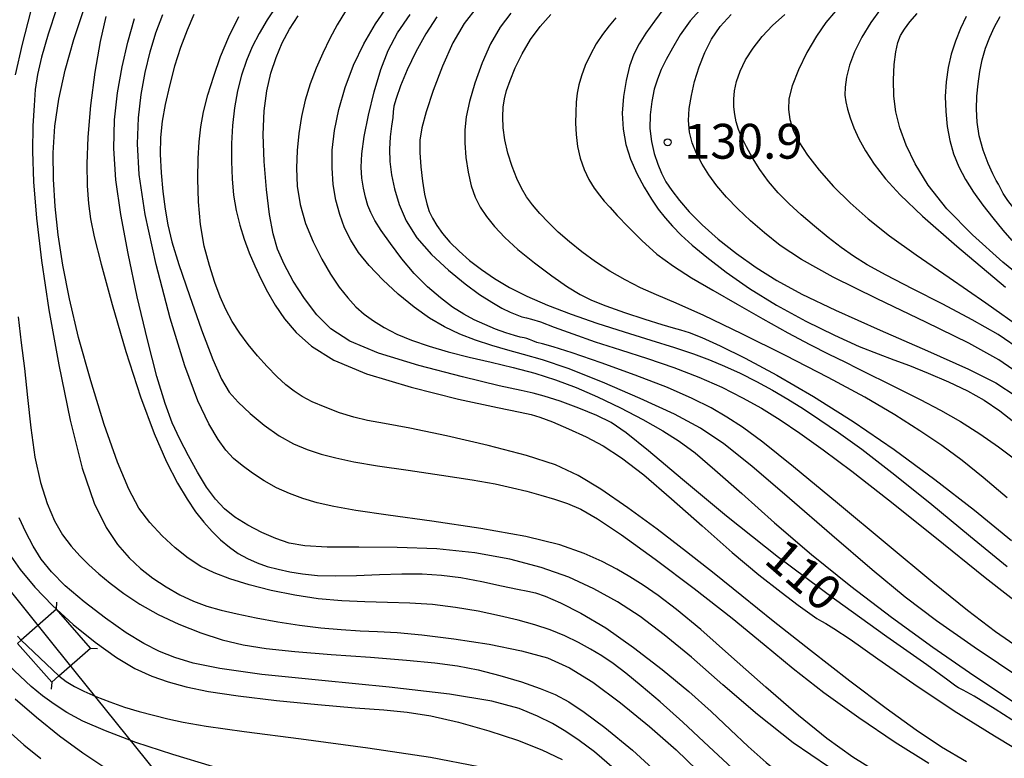
# Model space of a CAD drawing. Extents: x -14000 to -11980, y 88500 to 90000.
# Drawn here: x -12715 to -12609, y 89552 to 89632 of the extents above; entities that cross this region are included whole.
import ezdxf

# ---------------------------------------------------------------- set-up
doc = ezdxf.new("R2010")
doc.units = 0
for name, color, linetype in [('4235000', 7, 'Continuous'), ('4235990', 7, 'Continuous'), ('4265000', 1, 'Continuous'), ('7101000', 4, 'Continuous'), ('7102000', 2, 'Continuous'), ('7102001', 8, 'Continuous'), ('7312000', 4, 'Continuous')]:
    doc.layers.add(name, color=color, linetype=linetype)
doc.styles.add('Dm_Anotation', font='txt.shx', dxfattribs={"bigfont": 'PSCDM.shx'})

# ---------------------------------------------------------------- blocks, each defined once
blk = doc.blocks.new('731200')
at = {"layer": '7312000'}
blk.add_circle((0, 0), 0.15, dxfattribs=at)

msp = doc.modelspace()

# ---------------------------------------------------------------- linework, layer by layer
at = {"layer": '4235000', "flags": 128}
msp.add_lwpolyline([(-12715.55, 89564.63), (-12711.87, 89560.44), (-12711.1, 89561.12), (-12707.68, 89564.13), (-12711.36, 89568.32), (-12715.17, 89564.97), (-12715.55, 89564.63)], close=True, dxfattribs=at)
at = {"layer": '4235990', "flags": 128}
for points in [[(-12711.36, 89568.32), (-12711.31, 89569.07)], [(-12707.68, 89564.13), (-12706.93, 89564.08)], [(-12711.87, 89560.44), (-12711.92, 89559.69)]]:
    msp.add_lwpolyline(points, dxfattribs=at)
at = {"layer": '4265000', "flags": 128}
msp.add_lwpolyline([(-13131.85, 90000), (-12962.98, 89878.7), (-12711.61, 89564.38), (-12477.96, 89274.11), (-12233.76, 88969.84), (-12121.03, 88831.18), (-12000, 88679.48)], dxfattribs=at)
at = {"layer": '7101000', "flags": 128}
for points in [[(-12666.08, 89633.18), (-12667.46, 89631.4), (-12668.68, 89629.3), (-12669.81, 89626.79), (-12670.8, 89624.19), (-12671.55, 89621.89), (-12672.02, 89620.16), (-12672.22, 89618.81), (-12672.24, 89617.49), (-12672.14, 89615.97), (-12671.96, 89614.4), (-12671.73, 89613), (-12671.5, 89611.96), (-12671.23, 89611.16), (-12670.88, 89610.44), (-12670.4, 89609.65), (-12669.78, 89608.77), (-12668.99, 89607.84), (-12668.02, 89606.87), (-12666.89, 89605.88), (-12665.61, 89604.89), (-12664.21, 89603.92), (-12662.6, 89602.96), (-12660.71, 89602.01), (-12658.48, 89601.05), (-12655.95, 89600.08), (-12653.17, 89599.12), (-12650.23, 89598.18), (-12647.37, 89597.3), (-12644.82, 89596.5), (-12642.77, 89595.82), (-12641.06, 89595.18), (-12639.45, 89594.5), (-12637.76, 89593.72), (-12636.01, 89592.84), (-12634.29, 89591.9), (-12632.62, 89590.93), (-12630.95, 89589.89), (-12629.18, 89588.72), (-12627.16, 89587.35), (-12624.67, 89585.55), (-12621.43, 89583.05)], [(-12641.76, 89633.2), (-12643.12, 89631.66), (-12644.21, 89630.16), (-12645.05, 89628.75), (-12645.71, 89627.5), (-12646.24, 89626.42), (-12646.66, 89625.41), (-12647.01, 89624.3), (-12647.28, 89623), (-12647.45, 89621.56), (-12647.47, 89620.09), (-12647.3, 89618.68), (-12647, 89617.39), (-12646.62, 89616.24), (-12646.21, 89615.26), (-12645.74, 89614.35), (-12645.12, 89613.41), (-12644.3, 89612.32), (-12643.23, 89611.09), (-12641.84, 89609.7), (-12640.12, 89608.18), (-12638.14, 89606.61), (-12636.03, 89605.1), (-12633.81, 89603.7), (-12631.12, 89602.24), (-12627.49, 89600.51), (-12622.7, 89598.38), (-12617.58, 89596.14), (-12613.18, 89594.17), (-12610.22, 89592.69), (-12608.05, 89591.25)], [(-12628.23, 89551.34), (-12632.03, 89553.93), (-12635.88, 89556.97), (-12639.61, 89560.18), (-12643, 89563.15), (-12645.92, 89565.57), (-12648.51, 89567.51), (-12650.97, 89569.12), (-12653.49, 89570.52), (-12656.19, 89571.75), (-12659.18, 89572.81), (-12662.56, 89573.7), (-12666.31, 89574.38), (-12670.39, 89574.81), (-12674.69, 89574.97), (-12678.8, 89574.98), (-12682.22, 89574.99), (-12684.63, 89575.13), (-12686.32, 89575.44), (-12687.74, 89575.92), (-12689.24, 89576.57), (-12690.75, 89577.35), (-12692.14, 89578.22), (-12693.28, 89579.13), (-12694.25, 89580.17), (-12695.19, 89581.46), (-12696.17, 89583.06), (-12697.15, 89584.84), (-12698.07, 89586.64), (-12698.89, 89588.39), (-12699.67, 89590.47), (-12700.55, 89593.36), (-12701.57, 89597.33), (-12702.66, 89601.96), (-12703.65, 89606.62), (-12704.44, 89610.81), (-12704.96, 89614.54), (-12705.19, 89617.91), (-12705.11, 89621.02), (-12704.78, 89623.94), (-12704.28, 89626.71), (-12703.67, 89629.37), (-12702.95, 89631.93)], [(-12606.73, 89555.24), (-12610.3, 89557.54), (-12612.58, 89558.94), (-12613.76, 89559.59), (-12614.24, 89559.84), (-12614.52, 89560.02), (-12615.38, 89560.66), (-12617.67, 89562.32), (-12621.97, 89565.34), (-12627.6, 89569.38), (-12633.64, 89573.88), (-12639.22, 89578.33), (-12643.97, 89582.29), (-12647.61, 89585.36), (-12650.01, 89587.3), (-12651.65, 89588.42), (-12653.2, 89589.19), (-12655.11, 89589.96), (-12657.14, 89590.7), (-12658.84, 89591.26), (-12660.02, 89591.58), (-12661.34, 89591.86), (-12663.7, 89592.38), (-12667.63, 89593.32), (-12672.34, 89594.56), (-12676.68, 89595.89), (-12679.76, 89597.18), (-12681.81, 89598.51), (-12683.31, 89600.01), (-12684.66, 89601.77), (-12685.87, 89603.65), (-12686.85, 89605.46), (-12687.55, 89607.07), (-12688.03, 89608.75), (-12688.41, 89610.82), (-12688.75, 89613.5), (-12689, 89616.51), (-12689.11, 89619.45), (-12689, 89621.98), (-12688.71, 89624.14), (-12688.27, 89626.03), (-12687.72, 89627.73), (-12687.06, 89629.29), (-12686.27, 89630.77), (-12685.32, 89632.22)], [(-12606, 89602.84), (-12609.46, 89605.69), (-12612.73, 89608.62), (-12615.5, 89611.44), (-12617.53, 89613.99), (-12618.93, 89616.27), (-12619.89, 89618.3), (-12620.56, 89620.14), (-12621, 89621.86), (-12621.22, 89623.57), (-12621.26, 89625.31), (-12621.17, 89626.96), (-12620.99, 89628.34), (-12620.78, 89629.35), (-12620.48, 89630.1), (-12620.06, 89630.79), (-12619.48, 89631.57), (-12618.69, 89632.48)], [(-12621.43, 89583.05), (-12617.34, 89579.76), (-12612.96, 89576.16), (-12609.01, 89572.93)], [(-12712.99, 89573.71), (-12713.85, 89575.1), (-12714.65, 89576.62), (-12715.37, 89578.16)], [(-12651.33, 89551.12), (-12653.44, 89552.95), (-12655.07, 89554.17), (-12656.52, 89555.15), (-12657.97, 89556.01), (-12659.56, 89556.81), (-12661.53, 89557.61), (-12664.47, 89558.41), (-12669.04, 89559.18), (-12675.54, 89559.93), (-12682.8, 89560.63), (-12689.26, 89561.29), (-12693.77, 89561.91), (-12696.64, 89562.5), (-12698.6, 89563.11), (-12700.27, 89563.77), (-12701.95, 89564.62), (-12703.84, 89565.78), (-12706.07, 89567.34), (-12708.37, 89569.11), (-12710.4, 89570.83), (-12711.9, 89572.34), (-12712.99, 89573.71)], [(-12716.91, 89555.54), (-12714.85, 89553.7), (-12713.05, 89552.25)]]:
    msp.add_lwpolyline(points, dxfattribs=at)
at = {"layer": '7102000', "flags": 128}
for points in [[(-12711.36, 89632.96), (-12712.25, 89630.23), (-12712.97, 89627.78), (-12713.41, 89625.9), (-12713.63, 89624.29), (-12713.76, 89622.57), (-12713.88, 89620.37), (-12713.93, 89617.63), (-12713.83, 89614.32), (-12713.52, 89610.41), (-12712.97, 89605.85), (-12712.16, 89600.57), (-12711.11, 89594.62), (-12709.89, 89588.67), (-12708.6, 89583.51), (-12707.3, 89579.73), (-12706.02, 89577.13), (-12704.77, 89575.29), (-12703.54, 89573.86), (-12702.3, 89572.69), (-12700.98, 89571.66), (-12699.55, 89570.72), (-12698.07, 89569.87), (-12696.59, 89569.17), (-12695.15, 89568.64), (-12693.64, 89568.21), (-12691.91, 89567.82), (-12689.84, 89567.39), (-12687.54, 89566.96), (-12685.18, 89566.59), (-12682.88, 89566.31), (-12680.7, 89566.11), (-12678.67, 89565.99), (-12676.78, 89565.92), (-12674.69, 89565.81), (-12672.02, 89565.57), (-12668.57, 89565.13), (-12664.78, 89564.54), (-12661.28, 89563.84), (-12658.5, 89563.06), (-12656.11, 89562), (-12653.61, 89560.44), (-12650.64, 89558.24), (-12647.5, 89555.68), (-12644.63, 89553.16), (-12642.38, 89550.99)], [(-12638.1, 89550.73), (-12641.11, 89553.53), (-12643.94, 89556.15), (-12646.38, 89558.32), (-12648.41, 89560.05), (-12650.07, 89561.41), (-12651.44, 89562.45), (-12652.64, 89563.28), (-12653.85, 89564.02), (-12655.17, 89564.74), (-12656.63, 89565.44), (-12658.19, 89566.08), (-12659.84, 89566.64), (-12661.65, 89567.14), (-12663.67, 89567.61), (-12665.95, 89568.09), (-12668.38, 89568.51), (-12670.87, 89568.81), (-12673.31, 89568.97), (-12675.73, 89569.03), (-12678.16, 89569.09), (-12680.64, 89569.21), (-12683.17, 89569.44), (-12685.71, 89569.81), (-12688.23, 89570.33), (-12690.6, 89570.95), (-12692.68, 89571.6), (-12694.37, 89572.24), (-12695.81, 89572.93), (-12697.16, 89573.8), (-12698.57, 89574.91), (-12699.98, 89576.22), (-12701.3, 89577.65), (-12702.47, 89579.21), (-12703.58, 89581.24), (-12704.8, 89584.16), (-12706.21, 89588.21), (-12707.66, 89592.9), (-12708.97, 89597.59), (-12709.96, 89601.74), (-12710.67, 89605.37), (-12711.17, 89608.64), (-12711.51, 89611.69), (-12711.69, 89614.61), (-12711.7, 89617.46), (-12711.52, 89620.32), (-12711.1, 89623.25), (-12710.43, 89626.36), (-12709.49, 89629.65), (-12708.4, 89632.9)], [(-12687.64, 89633.31), (-12688.67, 89631.77), (-12689.54, 89630.32), (-12690.28, 89628.89), (-12690.91, 89627.42), (-12691.43, 89625.84), (-12691.86, 89624.13), (-12692.18, 89622.31), (-12692.39, 89620.4), (-12692.5, 89618.45), (-12692.52, 89616.52), (-12692.45, 89614.67), (-12692.29, 89612.91), (-12692.02, 89611.25), (-12691.63, 89609.66), (-12691.15, 89608.16), (-12690.6, 89606.7), (-12690, 89605.29), (-12689.35, 89603.89), (-12688.62, 89602.48), (-12687.8, 89601.05), (-12686.81, 89599.6), (-12685.55, 89598.13), (-12683.9, 89596.64), (-12681.51, 89595.15), (-12677.98, 89593.66), (-12673.17, 89592.21), (-12668.06, 89590.95), (-12663.86, 89590.03), (-12661.44, 89589.54), (-12660.24, 89589.29), (-12659.32, 89589), (-12657.97, 89588.48), (-12656.22, 89587.74), (-12654.34, 89586.87), (-12652.5, 89585.9), (-12650.51, 89584.62), (-12648.12, 89582.77), (-12645.15, 89580.21), (-12641.86, 89577.28), (-12638.62, 89574.42), (-12635.74, 89572.02), (-12633.34, 89570.14), (-12631.51, 89568.76), (-12630.27, 89567.86), (-12629.49, 89567.32), (-12628.99, 89567.01), (-12628.54, 89566.77), (-12627.68, 89566.25)], [(-12607.33, 89560.7), (-12612.58, 89564.23), (-12616.6, 89567.05), (-12619.98, 89569.61), (-12623.55, 89572.56), (-12627.88, 89576.27), (-12632.46, 89580.24), (-12636.51, 89583.7), (-12639.51, 89586.12), (-12642.01, 89587.82), (-12644.83, 89589.32), (-12648.52, 89591.02), (-12652.59, 89592.76), (-12656.28, 89594.22), (-12659.04, 89595.17), (-12661.07, 89595.76), (-12662.77, 89596.21), (-12664.49, 89596.7), (-12666.23, 89597.28), (-12667.94, 89597.95), (-12669.57, 89598.73), (-12671.18, 89599.67), (-12672.83, 89600.83), (-12674.56, 89602.24), (-12676.23, 89603.79), (-12677.7, 89605.32), (-12678.83, 89606.71), (-12679.68, 89608.04), (-12680.33, 89609.38), (-12680.86, 89610.82), (-12681.28, 89612.38), (-12681.56, 89614.05), (-12681.69, 89615.83), (-12681.66, 89617.75), (-12681.42, 89619.85), (-12680.96, 89622.12), (-12680.27, 89624.5), (-12679.37, 89626.89), (-12678.27, 89629.2), (-12677.01, 89631.37), (-12675.66, 89633.34)], [(-12645.96, 89633.02), (-12646.99, 89631.65), (-12647.9, 89630.35), (-12648.63, 89629.2), (-12649.19, 89628.08), (-12649.65, 89626.81), (-12650.04, 89625.25), (-12650.33, 89623.51), (-12650.45, 89621.72), (-12650.36, 89620), (-12650.07, 89618.37), (-12649.57, 89616.78), (-12648.89, 89615.23), (-12648.1, 89613.78), (-12647.31, 89612.48), (-12646.57, 89611.4), (-12645.84, 89610.45), (-12645.05, 89609.55), (-12644.12, 89608.6), (-12642.93, 89607.52), (-12641.34, 89606.21), (-12639.26, 89604.62), (-12636.74, 89602.86)], [(-12622.65, 89632.95), (-12623.7, 89631.5), (-12624.66, 89629.93), (-12625.44, 89628.35), (-12625.98, 89626.9), (-12626.3, 89625.61), (-12626.45, 89624.54), (-12626.47, 89623.68), (-12626.38, 89622.94), (-12626.19, 89622.16), (-12625.91, 89621.24), (-12625.51, 89620.17), (-12624.98, 89618.97), (-12624.26, 89617.66), (-12623.32, 89616.23), (-12622.11, 89614.67), (-12620.52, 89612.92), (-12618.13, 89610.63), (-12614.43, 89607.4), (-12609.2, 89603.01)], [(-12714.16, 89632.66), (-12715.04, 89629.17)], [(-12706.03, 89632.13), (-12706.66, 89629.46), (-12707.23, 89626.16), (-12707.69, 89622.56), (-12707.99, 89619.14), (-12708.1, 89616.26), (-12708.05, 89613.92), (-12707.9, 89612.02), (-12707.68, 89610.37), (-12707.28, 89608.41), (-12706.53, 89605.46), (-12705.35, 89601.13), (-12703.87, 89596.07), (-12702.31, 89591.2), (-12700.84, 89587.24), (-12699.5, 89584.2), (-12698.31, 89581.9), (-12697.28, 89580.15), (-12696.37, 89578.79), (-12695.49, 89577.68), (-12694.6, 89576.67), (-12693.68, 89575.77), (-12692.74, 89574.99), (-12691.78, 89574.33), (-12690.78, 89573.78), (-12689.74, 89573.32), (-12688.66, 89572.93), (-12687.5, 89572.61), (-12686.24, 89572.34), (-12684.86, 89572.12), (-12683.25, 89571.96), (-12681.32, 89571.9), (-12679.04, 89571.95), (-12676.57, 89572.04), (-12674.16, 89572.12), (-12671.98, 89572.11), (-12669.92, 89571.99), (-12667.81, 89571.72), (-12665.57, 89571.3), (-12663.43, 89570.84), (-12661.72, 89570.46), (-12660.61, 89570.25), (-12659.78, 89570.06), (-12658.73, 89569.7), (-12657.1, 89569.01), (-12654.9, 89567.89), (-12652.23, 89566.29), (-12649.22, 89564.19), (-12646.15, 89561.82), (-12643.29, 89559.45)], [(-12635, 89559.93), (-12638.67, 89563.19), (-12642, 89566.12), (-12644.6, 89568.28), (-12646.59, 89569.8), (-12648.19, 89570.9), (-12649.62, 89571.8), (-12651.04, 89572.62), (-12652.62, 89573.44), (-12654.56, 89574.33), (-12657.18, 89575.25), (-12660.84, 89576.16), (-12665.67, 89577.02), (-12670.94, 89577.79), (-12675.66, 89578.44), (-12679.11, 89578.95), (-12681.5, 89579.38), (-12683.28, 89579.78), (-12684.83, 89580.23), (-12686.27, 89580.76), (-12687.65, 89581.4), (-12689, 89582.15), (-12690.26, 89582.97), (-12691.37, 89583.78), (-12692.29, 89584.55), (-12693.11, 89585.43), (-12693.96, 89586.59), (-12694.96, 89588.26), (-12696.15, 89590.77), (-12697.54, 89594.52), (-12699.11, 89599.66), (-12700.62, 89605.42), (-12701.8, 89610.82), (-12702.44, 89615.11), (-12702.63, 89618.44), (-12702.51, 89621.22), (-12702.22, 89623.76), (-12701.81, 89626.13), (-12701.28, 89628.33), (-12700.65, 89630.38), (-12699.89, 89632.35)], [(-12696.56, 89632.37), (-12697.3, 89630.67), (-12697.99, 89628.81), (-12698.63, 89626.78), (-12699.19, 89624.69), (-12699.64, 89622.68), (-12699.96, 89620.86), (-12700.14, 89619.12), (-12700.18, 89617.31), (-12700.08, 89615.31), (-12699.89, 89613.28), (-12699.65, 89611.38), (-12699.36, 89609.71), (-12698.92, 89607.89), (-12698.17, 89605.43), (-12697.04, 89602.08), (-12695.73, 89598.4), (-12694.52, 89595.21), (-12693.58, 89593.07), (-12692.76, 89591.7), (-12691.8, 89590.6), (-12690.51, 89589.39), (-12688.98, 89588.13), (-12687.39, 89587), (-12685.85, 89586.13), (-12684.36, 89585.5), (-12682.87, 89585.02), (-12681.28, 89584.6), (-12679.35, 89584.2), (-12676.8, 89583.77), (-12673.49, 89583.27), (-12669.89, 89582.75), (-12666.61, 89582.24), (-12664.12, 89581.8), (-12662.25, 89581.4), (-12660.71, 89581.01), (-12659.22, 89580.61), (-12657.75, 89580.18), (-12656.33, 89579.69), (-12654.9, 89579.07), (-12653.11, 89578.05), (-12650.52, 89576.32), (-12646.89, 89573.7), (-12642.69, 89570.54), (-12638.63, 89567.35), (-12635.17, 89564.51), (-12632.04, 89561.92), (-12628.75, 89559.34), (-12624.98, 89556.64), (-12621.05, 89554.01), (-12617.44, 89551.73)], [(-12691.63, 89598.05), (-12692.43, 89599.3), (-12693.12, 89600.58), (-12693.72, 89601.95), (-12694.3, 89603.51), (-12694.89, 89605.34), (-12695.44, 89607.42), (-12695.85, 89609.73), (-12696.07, 89612.2), (-12696.13, 89614.65), (-12696.1, 89616.85), (-12696, 89618.66), (-12695.82, 89620.26), (-12695.52, 89621.88), (-12695.05, 89623.71), (-12694.43, 89625.73), (-12693.68, 89627.83), (-12692.8, 89629.94), (-12691.72, 89632.13)], [(-12680.24, 89632.71), (-12681.13, 89631.25), (-12681.94, 89629.76), (-12682.68, 89628.21), (-12683.4, 89626.59), (-12684.04, 89624.89), (-12684.59, 89623.15), (-12684.99, 89621.37), (-12685.27, 89619.55), (-12685.45, 89617.7), (-12685.52, 89615.81), (-12685.44, 89613.87), (-12685.12, 89611.88), (-12684.53, 89609.85), (-12683.72, 89607.87), (-12682.8, 89606.02), (-12681.85, 89604.4), (-12680.91, 89603.01), (-12680, 89601.85), (-12679.13, 89600.89), (-12678.23, 89600.09), (-12677.24, 89599.36), (-12676.08, 89598.65), (-12674.72, 89597.95), (-12673.12, 89597.28), (-12671.25, 89596.64), (-12669.17, 89596.04), (-12666.92, 89595.47), (-12664.56, 89594.91), (-12662.18, 89594.34), (-12659.85, 89593.72), (-12657.62, 89593.02), (-12655.4, 89592.19), (-12653.1, 89591.19), (-12650.65, 89590.01), (-12648.24, 89588.74), (-12646.09, 89587.52), (-12644.32, 89586.41), (-12642.6, 89585.14), (-12640.47, 89583.34), (-12637.59, 89580.77), (-12634.05, 89577.63), (-12630.07, 89574.22), (-12625.84, 89570.8), (-12621.46, 89567.45), (-12617.02, 89564.22), (-12612.6, 89561.16), (-12608.33, 89558.33)], [(-12607.27, 89563.81), (-12610.28, 89565.89), (-12613.27, 89568.16), (-12617, 89571.19), (-12621.92, 89575.28), (-12627.27, 89579.74), (-12632, 89583.64), (-12635.31, 89586.29), (-12637.52, 89587.91), (-12639.19, 89589.01), (-12640.88, 89589.99), (-12642.91, 89591.01), (-12645.59, 89592.18), (-12649.05, 89593.53), (-12652.71, 89594.86), (-12655.84, 89595.94), (-12657.88, 89596.58), (-12659.02, 89596.9), (-12659.65, 89597.05), (-12660.08, 89597.2), (-12660.42, 89597.35), (-12660.71, 89597.46), (-12661.01, 89597.53), (-12661.42, 89597.61), (-12662.05, 89597.78), (-12662.97, 89598.08), (-12664.08, 89598.48), (-12665.25, 89598.96), (-12666.38, 89599.48), (-12667.51, 89600.09), (-12668.71, 89600.85), (-12670.03, 89601.83), (-12671.42, 89603.03), (-12672.83, 89604.45), (-12674.19, 89606.06), (-12675.41, 89607.68), (-12676.39, 89609.1), (-12677.07, 89610.18), (-12677.51, 89611.02), (-12677.82, 89611.8), (-12678.09, 89612.67), (-12678.31, 89613.65), (-12678.47, 89614.73), (-12678.54, 89615.93), (-12678.49, 89617.37), (-12678.24, 89619.21), (-12677.78, 89621.51), (-12677.16, 89624.02), (-12676.43, 89626.42), (-12675.64, 89628.49), (-12674.64, 89630.38), (-12673.27, 89632.37)], [(-12670.42, 89632.12), (-12671.59, 89630.27), (-12672.68, 89628.32), (-12673.6, 89626.4), (-12674.32, 89624.68), (-12674.79, 89623.33), (-12675.02, 89622.48), (-12675.1, 89621.89), (-12675.16, 89621.26), (-12675.28, 89620.34), (-12675.43, 89619.17)], [(-12662.44, 89632.51), (-12663.58, 89630.99), (-12664.62, 89629.21), (-12665.54, 89627.14), (-12666.31, 89624.98), (-12666.89, 89622.99), (-12667.24, 89621.35), (-12667.4, 89619.93), (-12667.41, 89618.52), (-12667.28, 89616.97), (-12667.05, 89615.37), (-12666.72, 89613.9), (-12666.29, 89612.67), (-12665.74, 89611.6), (-12665.05, 89610.59), (-12664.19, 89609.52), (-12663.09, 89608.36), (-12661.67, 89607.06), (-12659.9, 89605.63), (-12658.03, 89604.22), (-12656.33, 89603.04), (-12654.99, 89602.2), (-12653.74, 89601.58), (-12652.22, 89600.99), (-12650.2, 89600.27), (-12648.02, 89599.54), (-12646.17, 89598.96), (-12644.98, 89598.62), (-12644.16, 89598.4), (-12643.26, 89598.11), (-12641.88, 89597.57), (-12639.89, 89596.68)], [(-12609.01, 89580.29), (-12611.61, 89582.5), (-12613.87, 89584.33), (-12616.06, 89585.94), (-12618.4, 89587.53), (-12621.11, 89589.24), (-12624.35, 89591.14), (-12628.27, 89593.28), (-12632.86, 89595.65), (-12637.56, 89597.98), (-12641.66, 89599.93), (-12644.65, 89601.27), (-12646.77, 89602.18), (-12648.48, 89602.94), (-12650.14, 89603.78), (-12651.77, 89604.73), (-12653.34, 89605.74), (-12654.79, 89606.8), (-12656.13, 89607.87), (-12657.33, 89608.93), (-12658.39, 89609.96), (-12659.32, 89610.94), (-12660.1, 89611.87), (-12660.74, 89612.74), (-12661.29, 89613.65), (-12661.8, 89614.71), (-12662.3, 89616), (-12662.75, 89617.42), (-12663.09, 89618.85), (-12663.27, 89620.17), (-12663.32, 89621.35), (-12663.27, 89622.38), (-12663.14, 89623.28), (-12662.91, 89624.18), (-12662.53, 89625.25), (-12661.96, 89626.61), (-12661.21, 89628.13), (-12660.31, 89629.67), (-12659.28, 89631.08), (-12658.14, 89632.35)], [(-12651.15, 89632.01), (-12651.86, 89631.15), (-12652.56, 89630.22), (-12653.24, 89629.2), (-12653.88, 89628.06), (-12654.43, 89626.88), (-12654.85, 89625.77), (-12655.13, 89624.79), (-12655.29, 89623.87), (-12655.39, 89622.91), (-12655.46, 89621.85), (-12655.48, 89620.67), (-12655.42, 89619.43), (-12655.25, 89618.14), (-12654.96, 89616.87), (-12654.55, 89615.67), (-12654.03, 89614.59), (-12653.46, 89613.66), (-12652.9, 89612.89), (-12652.39, 89612.26), (-12651.8, 89611.6), (-12650.98, 89610.72), (-12649.81, 89609.48), (-12648.35, 89608.02), (-12646.71, 89606.55), (-12644.94, 89605.24), (-12642.98, 89604), (-12640.71, 89602.67), (-12638.09, 89601.16), (-12635.31, 89599.58), (-12632.62, 89598.09), (-12630.24, 89596.83), (-12628.2, 89595.79), (-12626.5, 89594.94), (-12625.08, 89594.24), (-12623.74, 89593.57), (-12622.25, 89592.84), (-12620.44, 89591.95), (-12618.37, 89590.91), (-12616.19, 89589.76), (-12614.03, 89588.51), (-12611.94, 89587.19), (-12609.93, 89585.81), (-12608.06, 89584.4)], [(-12607.37, 89593.4), (-12609.89, 89595.17), (-12613.15, 89596.96), (-12617.77, 89599.21), (-12623, 89601.72), (-12627.74, 89604.07), (-12631.14, 89605.97), (-12633.44, 89607.49), (-12635.14, 89608.83), (-12636.65, 89610.14), (-12638.02, 89611.43), (-12639.23, 89612.68), (-12640.25, 89613.9), (-12641.11, 89615.09), (-12641.83, 89616.24), (-12642.44, 89617.38), (-12642.91, 89618.53), (-12643.21, 89619.7), (-12643.31, 89620.93), (-12643.24, 89622.23), (-12643.01, 89623.64), (-12642.66, 89625.16), (-12642.18, 89626.73), (-12641.57, 89628.26), (-12640.83, 89629.69), (-12639.9, 89631.05), (-12638.73, 89632.36)], [(-12607.36, 89596.11), (-12609.99, 89597.88), (-12612.77, 89599.49), (-12615.95, 89601.17), (-12619.19, 89602.82), (-12622.02, 89604.27), (-12624.07, 89605.4), (-12625.57, 89606.33), (-12626.88, 89607.27), (-12628.28, 89608.36), (-12629.75, 89609.56), (-12631.18, 89610.79), (-12632.48, 89611.98), (-12633.65, 89613.16), (-12634.7, 89614.37), (-12635.63, 89615.65), (-12636.43, 89616.91), (-12637.08, 89618.09), (-12637.57, 89619.1), (-12637.92, 89619.99), (-12638.17, 89620.8), (-12638.34, 89621.6), (-12638.43, 89622.4), (-12638.44, 89623.24), (-12638.36, 89624.15), (-12638.15, 89625.14), (-12637.76, 89626.24), (-12637.17, 89627.46), (-12636.37, 89628.73), (-12635.4, 89629.99), (-12634.27, 89631.18), (-12632.96, 89632.35)], [(-12627.5, 89632.7), (-12628.54, 89631.48), (-12629.55, 89630.01), (-12630.56, 89628.26), (-12631.47, 89626.4), (-12632.14, 89624.69), (-12632.5, 89623.29), (-12632.56, 89622.13), (-12632.4, 89621.04), (-12632.03, 89619.91), (-12631.43, 89618.65), (-12630.51, 89617.22), (-12629.25, 89615.6), (-12627.69, 89613.85), (-12625.92, 89612.09), (-12623.97, 89610.35), (-12621.66, 89608.53), (-12618.8, 89606.46), (-12615.26, 89604.03), (-12611.3, 89601.32), (-12607.27, 89598.44)], [(-12613.42, 89632.15), (-12614.05, 89630.84), (-12614.59, 89629.48), (-12615.03, 89628.08), (-12615.37, 89626.64), (-12615.59, 89625.12), (-12615.67, 89623.52), (-12615.63, 89621.9), (-12615.46, 89620.3), (-12615.18, 89618.79), (-12614.77, 89617.34), (-12614.21, 89615.95), (-12613.49, 89614.58), (-12612.62, 89613.22), (-12611.63, 89611.84), (-12610.55, 89610.45), (-12609.48, 89609.14), (-12608.5, 89608.02)], [(-12606.85, 89609.76), (-12608.05, 89611.18), (-12608.94, 89612.33), (-12609.44, 89613.08), (-12609.66, 89613.53), (-12609.79, 89613.81), (-12609.94, 89614.07), (-12610.19, 89614.48), (-12610.56, 89615.2), (-12611.06, 89616.33), (-12611.58, 89617.76), (-12612.01, 89619.29), (-12612.24, 89620.76), (-12612.31, 89622.18), (-12612.26, 89623.55), (-12612.15, 89624.9), (-12611.97, 89626.22), (-12611.7, 89627.49), (-12611.33, 89628.72), (-12610.88, 89629.9), (-12610.36, 89631.04), (-12609.77, 89632.14)], [(-12715.04, 89629.17), (-12715.8, 89625.86)], [(-12675.43, 89619.17), (-12675.52, 89617.87), (-12675.47, 89616.52), (-12675.28, 89615.1), (-12674.95, 89613.57), (-12674.46, 89611.9), (-12673.7, 89610.14), (-12672.56, 89608.32), (-12670.98, 89606.51), (-12669.15, 89604.81), (-12667.35, 89603.35), (-12665.8, 89602.22), (-12664.5, 89601.37), (-12663.42, 89600.75), (-12662.53, 89600.31), (-12661.8, 89600), (-12661.24, 89599.81), (-12660.77, 89599.69), (-12660.2, 89599.55), (-12659.26, 89599.25), (-12657.77, 89598.7), (-12655.77, 89597.97), (-12653.35, 89597.12), (-12650.62, 89596.24), (-12647.74, 89595.32), (-12644.89, 89594.34), (-12642.21, 89593.3), (-12639.74, 89592.21), (-12637.5, 89591.09), (-12635.46, 89589.95), (-12633.46, 89588.71), (-12631.32, 89587.26), (-12628.83, 89585.49), (-12625.74, 89583.18), (-12621.77, 89580.08), (-12616.81, 89576.09), (-12611.39, 89571.73), (-12606.19, 89567.68)], [(-12636.74, 89602.86), (-12633.85, 89601.05), (-12630.7, 89599.33), (-12627.61, 89597.82), (-12624.93, 89596.62), (-12622.89, 89595.8), (-12621.22, 89595.18), (-12619.52, 89594.55), (-12617.5, 89593.74), (-12615.33, 89592.8), (-12613.27, 89591.82), (-12611.5, 89590.83), (-12609.8, 89589.67), (-12607.8, 89588.09)], [(-12715.49, 89599.79), (-12715.14, 89596.99), (-12714.8, 89594.23), (-12714.48, 89591.12), (-12714.12, 89587.83), (-12713.67, 89584.69), (-12713.08, 89581.96), (-12712.37, 89579.68), (-12711.56, 89577.82), (-12710.69, 89576.32), (-12709.78, 89575.11), (-12708.84, 89574.07), (-12707.87, 89573.1), (-12706.81, 89572.14), (-12705.58, 89571.13), (-12704.11, 89570.02), (-12702.39, 89568.87), (-12700.4, 89567.74), (-12698.18, 89566.69), (-12695.83, 89565.76), (-12693.5, 89565.02), (-12691.25, 89564.48), (-12688.77, 89564.09), (-12685.68, 89563.77), (-12681.79, 89563.45), (-12677.56, 89563.14), (-12673.69, 89562.84), (-12670.64, 89562.55), (-12668.2, 89562.23), (-12665.95, 89561.78), (-12663.61, 89561.19), (-12661.3, 89560.49), (-12659.27, 89559.79), (-12657.66, 89559.12), (-12656.2, 89558.33), (-12654.54, 89557.23), (-12652.33, 89555.59), (-12649.36, 89553.14), (-12645.46, 89549.58)], [(-12613.4, 89551.87), (-12616.08, 89553.47), (-12618.81, 89555.3), (-12622.02, 89557.62), (-12625.93, 89560.58), (-12630.17, 89563.86), (-12634.19, 89567.02), (-12637.59, 89569.75), (-12640.57, 89572.16), (-12643.52, 89574.5), (-12646.68, 89576.92), (-12649.86, 89579.24), (-12652.74, 89581.23), (-12655.18, 89582.72), (-12657.64, 89583.86), (-12660.74, 89584.88), (-12664.87, 89585.95), (-12669.36, 89586.98), (-12673.3, 89587.8), (-12676.03, 89588.31), (-12677.86, 89588.65), (-12679.34, 89588.99), (-12680.89, 89589.47), (-12682.44, 89590.06), (-12683.82, 89590.66), (-12684.9, 89591.21), (-12685.78, 89591.79), (-12686.65, 89592.49), (-12687.62, 89593.38), (-12688.66, 89594.44), (-12689.72, 89595.6), (-12690.72, 89596.81), (-12691.63, 89598.05)], [(-12639.89, 89596.68), (-12637.21, 89595.36), (-12633.82, 89593.53), (-12629.87, 89591.23), (-12625.59, 89588.54), (-12621.18, 89585.52), (-12616.78, 89582.29), (-12612.53, 89578.98), (-12608.53, 89575.7)], [(-12716.51, 89574.4), (-12715.25, 89572.59), (-12713.69, 89570.69), (-12711.78, 89568.71), (-12709.54, 89566.68), (-12707.17, 89564.75), (-12704.9, 89563.13), (-12702.9, 89561.94), (-12701.1, 89561.11), (-12699.32, 89560.48), (-12697.38, 89559.95), (-12694.97, 89559.46), (-12691.79, 89558.98), (-12687.68, 89558.49), (-12683.23, 89558.04), (-12679.2, 89557.69), (-12676.12, 89557.46), (-12673.61, 89557.23), (-12671.07, 89556.84), (-12668.07, 89556.15), (-12664.82, 89555.23), (-12661.73, 89554.21), (-12659.11, 89553.17), (-12656.92, 89552.11)], [(-12627.68, 89566.25), (-12625.92, 89565.07), (-12622.95, 89562.98), (-12619.05, 89560.27), (-12614.72, 89557.37), (-12610.39, 89554.67), (-12606.39, 89552.27)], [(-12715.56, 89565.41), (-12715.17, 89564.97)], [(-12711.61, 89558.07), (-12712.85, 89559), (-12714.06, 89560), (-12715.27, 89561.09), (-12716.5, 89562.29)], [(-12711.1, 89561.12), (-12710.31, 89560.53), (-12709.42, 89559.99), (-12708.4, 89559.48), (-12707.1, 89558.92), (-12705.61, 89558.33), (-12704.03, 89557.78), (-12702.45, 89557.3), (-12700.9, 89556.89), (-12699.36, 89556.52), (-12697.7, 89556.16), (-12695.24, 89555.73), (-12691.16, 89555.15), (-12685.01, 89554.35), (-12677.85, 89553.39), (-12671.1, 89552.37), (-12665.9, 89551.36)], [(-12607.98, 89541.97), (-12610.36, 89543.65), (-12612.85, 89545.12), (-12615.93, 89546.81), (-12619.34, 89548.67), (-12622.67, 89550.56), (-12625.61, 89552.39), (-12628.41, 89554.4), (-12631.47, 89556.86), (-12635, 89559.93)], [(-12715.81, 89558.67), (-12713.5, 89556.67), (-12711.02, 89554.69), (-12708.52, 89552.86), (-12706.13, 89551.26), (-12703.85, 89549.91), (-12701.68, 89548.79), (-12699.58, 89547.88), (-12697.34, 89547.09), (-12694.73, 89546.31), (-12691.61, 89545.49), (-12688.23, 89544.66), (-12684.93, 89543.93), (-12681.93, 89543.33), (-12679.11, 89542.86), (-12676.2, 89542.48), (-12673.05, 89542.15), (-12669.89, 89541.85), (-12667.02, 89541.56), (-12664.69, 89541.28), (-12662.8, 89540.96), (-12661.18, 89540.59), (-12659.64, 89540.09)], [(-12643.29, 89559.45), (-12640.87, 89557.29), (-12638.8, 89555.34), (-12636.89, 89553.54), (-12634.95, 89551.81), (-12632.75, 89550.05), (-12630.02, 89548.12), (-12626.61, 89545.95), (-12622.85, 89543.65), (-12619.18, 89541.38), (-12615.92, 89539.23), (-12612.93, 89537.06), (-12609.94, 89534.66), (-12606.79, 89531.94)], [(-12694.55, 89551.39), (-12698.84, 89552.65), (-12702.8, 89553.97), (-12706.09, 89555.21), (-12708.51, 89556.27), (-12710.25, 89557.19), (-12711.61, 89558.07)]]:
    msp.add_lwpolyline(points, dxfattribs=at)
at = {"layer": '7102001', "flags": 128}
msp.add_lwpolyline([(-12715.17, 89564.97), (-12711.1, 89561.12)], dxfattribs=at)

# ---------------------------------------------------------------- block references
at = {"layer": '7312000', "xscale": 2.5, "yscale": 2.5, "zscale": 2.5}
msp.add_blockref('731200', (-12645.56, 89618.6, 130.9), dxfattribs=at)

# ---------------------------------------------------------------- texts
at = {"layer": '7101000', "style": 'Dm_Anotation'}
msp.add_text('110', height=3.75, rotation=319, dxfattribs=at).set_placement((-12635.33, 89573.41))
at = {"layer": '7312000', "style": 'Dm_Anotation'}
msp.add_text('130.9', height=3.75, dxfattribs=at).set_placement((-12643.8, 89616.83))

doc.saveas('drawing.dxf')
